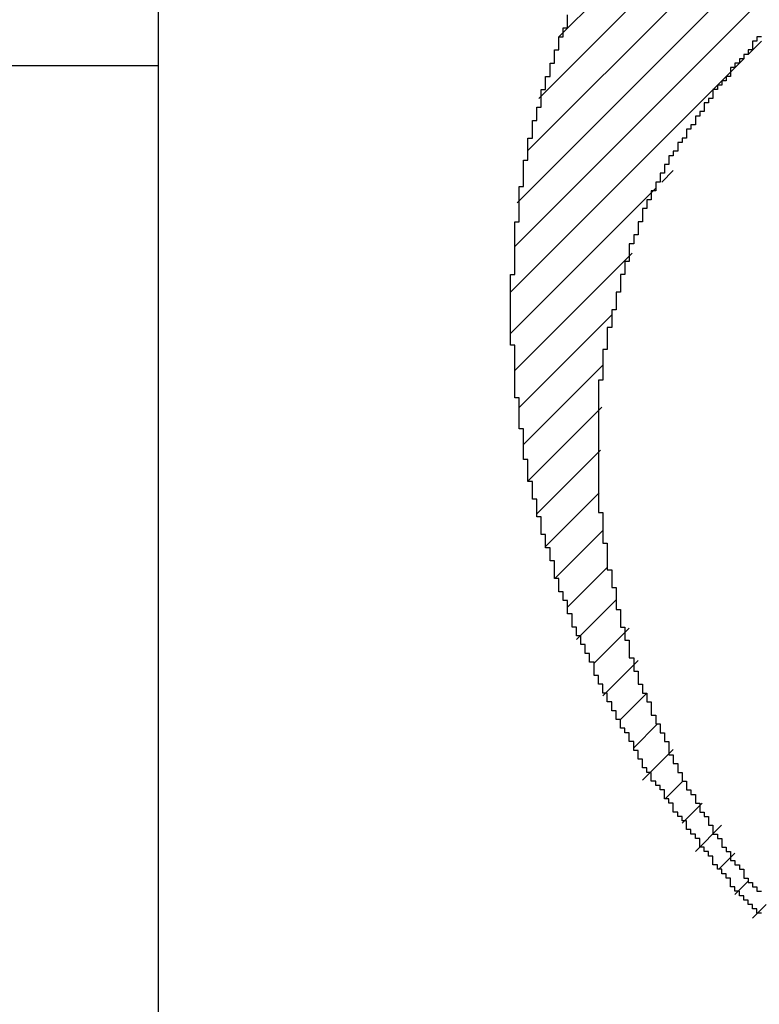
# Model space of a CAD drawing. Extents: x 0 to 420, y 0 to 297.
# Drawn here: x 221 to 222, y 143 to 144 of the extents above; entities that cross this region are included whole.
import ezdxf
from ezdxf.enums import TextEntityAlignment as Align

# ---------------------------------------------------------------- set-up
doc = ezdxf.new("R2010")
doc.units = 0
doc.header["$LTSCALE"] = 23.1
doc.header["$MEASUREMENT"] = 0
doc.layers.get('0').update_dxf_attribs({"linetype": 'CONTINUOUS'})
for name, color, linetype in [('11000_LEFT', 7, 'CONTINUOUS'), ('11100_DIM_LEFT', 7, 'CONTINUOUS'), ('R2V', 7, 'CONTINUOUS')]:
    doc.layers.add(name, color=color, linetype=linetype)
doc.dimstyles.get("Standard").update_dxf_attribs({"dimtxt": 0.18, "dimasz": 0.18, "dimexe": 0.18, "dimexo": 0.0625, "dimgap": 0.09, "dimtad": 0, "dimtih": 1, "dimtoh": 1, "dimdec": 4, "dimzin": 0, "dimdsep": 46, "dimtxsty": 'Standard', "dimcen": 0.09, "dimadec": 0, "dimazin": 0, "dimtfac": 1, "dimtdec": 4, "dimtofl": 0, "dimtmove": 0, "dimatfit": 3, "dimfxl": 1, "dimtolj": 1, "dimtzin": 0, "dimarcsym": 0})

# ---------------------------------------------------------------- blocks, each defined once
blk = doc.blocks.new('*D2')
at = {"layer": '11100_DIM_LEFT', "linetype": 'Continuous'}
for p, q in [((269.031754, 187.463099), (269.031754, 124.902022)), ((210.909342, 150.463099), (210.909342, 124.902022)), ((210.909342, 126.902022), (239.970548, 126.902022)), ((269.031754, 126.902022), (239.970548, 126.902022))]:
    blk.add_line(p, q, dxfattribs=at)
for points in [[(214.409342, 127.402022), (210.909342, 126.902022), (214.409342, 126.402022)], [(265.531754, 126.402022), (269.031754, 126.902022), (265.531754, 127.402022)]]:
    blk.add_solid(points, dxfattribs=at)
at = {"layer": '11100_DIM_LEFT', "linetype": 'Continuous', "width": 0.89441}
blk.add_text('58,12', height=3.5, dxfattribs=at).set_placement((235.280548, 127.777022), (247.280548, 127.777022), align=Align.FIT)
blk = doc.blocks.new('pnap')
at = {"linetype": 'Continuous'}
h = blk.add_hatch(dxfattribs=at)
h.set_pattern_fill('ANSI31', color=114, scale=0.3)
h.paths.add_polyline_path([(0.59887, 1.700565), (0.59322, 1.700565), (0.59322, 1.677966), (0.587571, 1.677966), (0.587571, 1.655367), (0.581921, 1.655367), (0.581921, 1.627119), (0.576271, 1.627119), (0.576271, 1.587571), (0.570621, 1.418079), (0.576271, 1.418079), (0.576271, 1.378531), (0.581921, 1.378531), (0.581921, 1.344633), (0.587571, 1.344633), (0.587571, 1.322034), (0.59322, 1.322034), (0.59322, 1.293785), (0.59887, 1.293785), (0.59887, 1.271186), (0.610169, 1.271186), (0.610169, 1.231638), (0.621469, 1.231638), (0.621469, 1.19774), (0.632768, 1.19774), (0.632768, 1.175141), (0.644068, 1.175141), (0.644068, 1.146893), (0.655367, 1.146893), (0.655367, 1.124294), (0.666667, 1.124294), (0.666667, 1.096045), (0.677966, 1.096045), (0.677966, 1.073446), (0.694915, 1.073446), (0.694915, 1.045198), (0.711864, 1.045198), (0.711864, 1.016949), (0.728814, 1.016949), (0.728814, 0.988701), (0.745763, 0.988701), (0.745763, 0.966102), (0.762712, 0.966102), (0.762712, 0.943503), (0.785311, 0.943503), (0.785311, 0.915254), (0.80791, 0.915254), (0.80791, 0.892655), (0.830508, 0.892655), (0.830508, 0.870056), (0.847458, 0.870056), (0.847458, 0.847458), (0.864407, 0.847458), (0.864407, 0.824859), (0.836158, 0.824859), (0.836158, 0.847458), (0.813559, 0.847458), (0.813559, 0.870056), (0.79096, 0.870056), (0.79096, 0.892655), (0.768362, 0.892655), (0.768362, 0.915254), (0.745763, 0.915254), (0.745763, 0.937853), (0.728814, 0.937853), (0.728814, 0.960452), (0.711864, 0.960452), (0.711864, 0.983051), (0.694915, 0.983051), (0.694915, 1.00565), (0.677966, 1.00565), (0.677966, 1.028249), (0.661017, 1.028249), (0.661017, 1.050847), (0.644068, 1.050847), (0.644068, 1.073446), (0.627119, 1.073446), (0.627119, 1.101695), (0.615819, 1.101695), (0.615819, 1.124294), (0.59887, 1.124294), (0.59887, 1.152542), (0.587571, 1.152542), (0.587571, 1.175141), (0.576271, 1.175141), (0.576271, 1.19774), (0.564972, 1.19774), (0.564972, 1.225989), (0.553672, 1.225989), (0.553672, 1.248588), (0.542373, 1.248588), (0.542373, 1.271186), (0.531073, 1.271186), (0.531073, 1.305085), (0.519774, 1.305085), (0.519774, 1.333333), (0.514124, 1.333333), (0.514124, 1.355932), (0.502825, 1.355932), (0.502825, 1.389831), (0.497175, 1.389831), (0.497175, 1.412429), (0.491525, 1.412429), (0.491525, 1.435028), (0.485876, 1.435028), (0.485876, 1.457627), (0.480226, 1.457627), (0.480226, 1.485876), (0.474576, 1.485876), (0.474576, 1.525424), (0.468927, 1.525424), (0.468927, 1.564972), (0.463277, 1.564972), (0.463277, 1.632768), (0.457627, 1.632768), (0.457627, 1.723164), (0.463277, 1.723164), (0.463277, 1.79096), (0.468927, 1.836158), (0.474576, 1.836158), (0.474576, 1.870056), (0.480226, 1.870056), (0.480226, 1.898305), (0.485876, 1.898305), (0.485876, 1.920904), (0.508475, 2.000004), (0.508475, 1.99435), (0.514124, 1.99435), (0.514124, 2.011299), (0.519774, 2.025423), (0.519774, 2.067797), (0.542373, 2.067797), (0.542373, 2.118644), (0.564972, 2.118644), (0.564972, 2.158192), (0.587571, 2.158192), (0.587571, 2.19209), (0.610169, 2.19209), (0.610169, 2.225989), (0.632768, 2.225989), (0.632768, 2.259887), (0.655367, 2.259887), (0.655367, 2.288136), (0.677966, 2.288136), (0.677966, 2.310734), (0.700565, 2.310734), (0.700565, 2.333333), (0.723164, 2.333333), (0.723164, 2.355932), (0.745763, 2.355932), (0.745763, 2.372881), (0.768362, 2.372881), (0.768362, 2.39548), (0.79096, 2.39548), (0.79096, 2.412429), (0.813559, 2.412429), (0.813559, 2.429379), (0.836158, 2.429379), (0.836158, 2.446328), (0.864407, 2.446328), (0.864407, 2.463277), (0.892655, 2.463277), (0.892655, 2.474576), (0.915254, 2.474576), (0.915254, 2.491525), (0.943503, 2.491525), (0.943503, 2.502825), (0.966102, 2.502825), (0.966102, 2.514124), (0.99435, 2.514124), (0.99435, 2.525424), (1.016949, 2.525424), (1.016949, 2.536723), (1.045198, 2.536723), (1.045198, 2.548023), (1.084746, 2.548023), (1.084746, 2.553672), (1.112994, 2.553672), (1.112994, 2.559322), (1.135593, 2.559322), (1.135593, 2.564972), (1.158192, 2.564972), (1.158192, 2.570621), (1.19209, 2.570621), (1.19209, 2.576271), (1.242938, 2.576271), (1.242938, 2.581921), (1.248588, 2.581921), (1.333333, 2.581921), (1.333333, 2.576271), (1.384181, 2.576271), (1.384181, 2.570621), (1.418079, 2.570621), (1.474582, 2.559322), (1.468927, 2.559322), (1.468927, 2.553672), (1.497175, 2.553672), (1.514122, 2.548023), (1.514124, 2.548023), (1.581919, 2.525424), (1.576271, 2.525424), (1.576271, 2.519774), (1.615819, 2.519774), (1.615819, 2.497175), (1.655367, 2.497175), (1.655367, 2.474576), (1.689266, 2.474576), (1.689266, 2.451977), (1.711864, 2.451977), (1.711864, 2.429379), (1.740113, 2.429379), (1.740113, 2.40678), (1.762712, 2.40678), (1.762712, 2.384181), (1.779661, 2.384181), (1.779661, 2.361582), (1.80226, 2.361582), (1.80226, 2.333333), (1.819209, 2.333333), (1.819209, 2.310734), (1.836158, 2.310734), (1.836158, 2.282486), (1.853107, 2.282486), (1.853107, 2.254237), (1.864407, 2.254237), (1.864407, 2.231638), (1.881356, 2.231638), (1.881356, 2.19774), (1.892655, 2.19774), (1.892655, 2.169492), (1.903955, 2.169492), (1.903955, 2.141243), (1.915254, 2.141243), (1.915254, 2.107345), (1.920904, 2.107345), (1.920904, 2.084746), (1.926554, 2.084746), (1.926554, 2.056497), (1.932203, 2.056497), (1.932203, 2.016949), (1.937853, 2.016949), (1.937853, 1.864407), (1.932203, 1.864407), (1.932203, 1.824859), (1.926554, 1.824859), (1.926554, 1.80226), (1.920904, 1.80226), (1.920904, 1.779661), (1.909605, 1.734467), (1.909605, 1.740113), (1.903955, 1.740113), (1.903955, 1.694915), (1.858757, 1.694915), (1.858757, 1.717514), (1.853107, 1.717514), (1.853107, 1.723164), (1.858757, 1.723164), (1.858757, 1.836158), (1.853107, 1.836158), (1.853107, 1.875706), (1.847458, 1.875706), (1.847458, 1.898305), (1.836158, 1.898305), (1.836158, 1.926554), (1.824859, 1.926554), (1.824859, 1.949153), (1.813559, 1.949153), (1.813559, 1.977401), (1.80226, 1.977401), (1.80226, 2), (1.785311, 2), (1.785311, 2.028249), (1.768362, 2.028249), (1.768362, 2.050847), (1.751412, 2.050847), (1.751412, 2.073446), (1.728814, 2.073446), (1.728814, 2.096045), (1.706215, 2.096045), (1.706215, 2.118644), (1.683616, 2.118644), (1.683616, 2.141243), (1.655367, 2.141243), (1.655367, 2.163842), (1.621469, 2.163842), (1.621469, 2.186441), (1.576271, 2.186441), (1.576271, 2.20904), (1.564972, 2.20904), (1.522597, 2.225989), (1.519774, 2.225989), (1.519774, 2.231638), (1.497175, 2.231638), (1.446328, 2.248588), (1.440678, 2.248588), (1.395476, 2.259887), (1.378531, 2.259887), (1.378531, 2.265537), (1.220339, 2.265537), (1.220339, 2.259887), (1.186441, 2.259887), (1.186441, 2.254237), (1.158192, 2.254237), (1.158192, 2.248588), (1.135593, 2.248588), (1.135593, 2.242938), (1.112994, 2.242938), (1.112994, 2.231638), (1.079096, 2.231638), (1.079096, 2.220339), (1.050847, 2.220339), (1.050847, 2.20904), (1.022599, 2.20904), (1.022599, 2.19774), (0.99435, 2.19774), (0.99435, 2.186441), (0.971751, 2.186441), (0.971751, 2.169492), (0.943503, 2.169492), (0.943503, 2.152542), (0.915254, 2.152542), (0.915254, 2.135593), (0.892655, 2.135593), (0.892655, 2.118644), (0.870056, 2.118644), (0.870056, 2.096045), (0.847458, 2.096045), (0.847458, 2.079096), (0.824859, 2.079096), (0.824859, 2.056497), (0.80226, 2.056497), (0.80226, 2.033898), (0.779661, 2.033898), (0.779661, 2.00565), (0.757062, 2.00565), (0.757062, 1.977401), (0.734463, 1.977401), (0.734463, 1.949153), (0.711864, 1.949153), (0.711864, 1.915254), (0.689266, 1.915254), (0.689266, 1.881356), (0.666667, 1.881356), (0.666667, 1.841808), (0.644068, 1.841808), (0.644068, 1.79096), (0.621469, 1.79096), (0.621469, 1.774011), (0.60452, 1.723167), (0.60452, 1.723164), (0.59887, 1.723164)])
at = {"layer": 'R2V', "color": 114}
for points in [[(0.779661, 2.028249, 0), (0.774011, 2.028249, 0), (0.774011, 2.022599, 0), (0.768362, 2.022599, 0), (0.768362, 2.011299, 0), (0.762712, 2.011299, 0), (0.762712, 2.00565, 0), (0.757062, 2.00565, 0), (0.757062, 2, 0), (0.751412, 2, 0), (0.751412, 1.99435, 0), (0.745763, 1.99435, 0), (0.745763, 1.988701, 0), (0.740113, 1.988701, 0), (0.740113, 1.977401, 0), (0.734463, 1.977401, 0), (0.734463, 1.971751, 0), (0.728814, 1.971751, 0), (0.728814, 1.966102, 0), (0.723164, 1.966102, 0), (0.723164, 1.960452, 0), (0.717514, 1.960452, 0), (0.717514, 1.949153, 0), (0.711864, 1.949153, 0), (0.711864, 1.943503, 0), (0.706215, 1.943503, 0), (0.706215, 1.932203, 0), (0.700565, 1.932203, 0), (0.700565, 1.926554, 0), (0.694915, 1.926554, 0), (0.694915, 1.915254, 0), (0.689266, 1.915254, 0), (0.689266, 1.909605, 0), (0.683616, 1.909605, 0), (0.683616, 1.898305, 0), (0.677966, 1.898305, 0), (0.677966, 1.892655, 0), (0.672316, 1.892655, 0), (0.672316, 1.881356, 0), (0.666667, 1.881356, 0), (0.666667, 1.875706, 0), (0.661017, 1.875706, 0), (0.661017, 1.864407, 0), (0.655367, 1.864407, 0), (0.655367, 1.853107, 0), (0.649718, 1.853107, 0), (0.649718, 1.841808, 0), (0.644068, 1.841808, 0), (0.644068, 1.830508, 0), (0.638418, 1.830508, 0), (0.638418, 1.819209, 0), (0.632768, 1.819209, 0), (0.632768, 1.80791, 0), (0.627119, 1.80791, 0), (0.627119, 1.79096, 0), (0.621469, 1.79096, 0), (0.621469, 1.774011, 0), (0.615819, 1.774011, 0), (0.615819, 1.762712, 0), (0.610169, 1.762712, 0), (0.610169, 1.740113, 0), (0.60452, 1.740113, 0), (0.60452, 1.723164, 0), (0.59887, 1.723164, 0), (0.59887, 1.700565, 0), (0.59322, 1.700565, 0), (0.59322, 1.677966, 0), (0.587571, 1.677966, 0), (0.587571, 1.655367, 0), (0.581921, 1.655367, 0), (0.581921, 1.627119, 0), (0.576271, 1.627119, 0), (0.576271, 1.587571, 0), (0.570621, 1.587571, 0), (0.570621, 1.418079, 0), (0.576271, 1.418079, 0), (0.576271, 1.378531, 0), (0.581921, 1.378531, 0), (0.581921, 1.344633, 0), (0.587571, 1.344633, 0), (0.587571, 1.322034, 0), (0.59322, 1.322034, 0), (0.59322, 1.293785, 0), (0.59887, 1.293785, 0), (0.59887, 1.271186, 0), (0.60452, 1.271186, 0), (0.60452, 1.254237, 0), (0.610169, 1.254237, 0), (0.610169, 1.231638, 0), (0.615819, 1.231638, 0), (0.615819, 1.214689, 0), (0.621469, 1.214689, 0), (0.621469, 1.19774, 0), (0.627119, 1.19774, 0), (0.627119, 1.186441, 0), (0.632768, 1.186441, 0), (0.632768, 1.175141, 0), (0.638418, 1.175141, 0), (0.638418, 1.158192, 0), (0.644068, 1.158192, 0), (0.644068, 1.146893, 0), (0.649718, 1.146893, 0), (0.649718, 1.135593, 0), (0.655367, 1.135593, 0), (0.655367, 1.124294, 0), (0.661017, 1.124294, 0), (0.661017, 1.107345, 0), (0.666667, 1.107345, 0), (0.666667, 1.096045, 0), (0.672316, 1.096045, 0), (0.672316, 1.084746, 0), (0.677966, 1.084746, 0), (0.677966, 1.073446, 0), (0.683616, 1.073446, 0), (0.683616, 1.062147, 0), (0.689266, 1.062147, 0), (0.689266, 1.056497, 0), (0.694915, 1.056497, 0), (0.694915, 1.045198, 0), (0.700565, 1.045198, 0), (0.700565, 1.033898, 0), (0.706215, 1.033898, 0), (0.706215, 1.028249, 0), (0.711864, 1.028249, 0), (0.711864, 1.016949, 0), (0.717514, 1.016949, 0), (0.717514, 1.00565, 0), (0.723164, 1.00565, 0), (0.723164, 1, 0), (0.728814, 1, 0), (0.728814, 0.988701, 0), (0.734463, 0.988701, 0), (0.734463, 0.983051, 0), (0.740113, 0.983051, 0), (0.740113, 0.971751, 0), (0.745763, 0.971751, 0), (0.745763, 0.966102, 0), (0.751412, 0.966102, 0), (0.751412, 0.960452, 0), (0.757062, 0.960452, 0), (0.757062, 0.949153, 0), (0.762712, 0.949153, 0), (0.762712, 0.943503, 0), (0.768362, 0.943503, 0), (0.768362, 0.937853, 0), (0.774011, 0.937853, 0), (0.774011, 0.932203, 0), (0.779661, 0.932203, 0)], [(0.779661, 0.903955, 0), (0.774011, 0.903955, 0), (0.774011, 0.909605, 0), (0.768362, 0.909605, 0), (0.768362, 0.915254, 0), (0.762712, 0.915254, 0), (0.762712, 0.920904, 0), (0.757062, 0.920904, 0), (0.757062, 0.926554, 0), (0.751412, 0.926554, 0), (0.751412, 0.932203, 0), (0.745763, 0.932203, 0), (0.745763, 0.937853, 0), (0.740113, 0.937853, 0), (0.740113, 0.949153, 0), (0.734463, 0.949153, 0), (0.734463, 0.954802, 0), (0.728814, 0.954802, 0), (0.728814, 0.960452, 0), (0.723164, 0.960452, 0), (0.723164, 0.966102, 0), (0.717514, 0.966102, 0), (0.717514, 0.977401, 0), (0.711864, 0.977401, 0), (0.711864, 0.983051, 0), (0.706215, 0.983051, 0), (0.706215, 0.988701, 0), (0.700565, 0.988701, 0), (0.700565, 1, 0), (0.694915, 1, 0), (0.694915, 1.00565, 0), (0.689266, 1.00565, 0), (0.689266, 1.011299, 0), (0.683616, 1.011299, 0), (0.683616, 1.022599, 0), (0.677966, 1.022599, 0), (0.677966, 1.028249, 0), (0.672316, 1.028249, 0), (0.672316, 1.033898, 0), (0.666667, 1.033898, 0), (0.666667, 1.045198, 0), (0.661017, 1.045198, 0), (0.661017, 1.050847, 0), (0.655367, 1.050847, 0), (0.655367, 1.062147, 0), (0.649718, 1.062147, 0), (0.649718, 1.067797, 0), (0.644068, 1.067797, 0), (0.644068, 1.073446, 0), (0.638418, 1.073446, 0), (0.638418, 1.084746, 0), (0.632768, 1.084746, 0), (0.632768, 1.090395, 0), (0.627119, 1.090395, 0), (0.627119, 1.101695, 0), (0.621469, 1.101695, 0), (0.621469, 1.112994, 0), (0.615819, 1.112994, 0), (0.615819, 1.124294, 0), (0.610169, 1.124294, 0), (0.610169, 1.135593, 0), (0.60452, 1.135593, 0), (0.60452, 1.141243, 0), (0.59887, 1.141243, 0), (0.59887, 1.152542, 0), (0.59322, 1.152542, 0), (0.59322, 1.163842, 0), (0.587571, 1.163842, 0), (0.587571, 1.175141, 0), (0.581921, 1.175141, 0), (0.581921, 1.186441, 0), (0.576271, 1.186441, 0), (0.576271, 1.19774, 0), (0.570621, 1.19774, 0), (0.570621, 1.20904, 0), (0.564972, 1.20904, 0), (0.564972, 1.225989, 0), (0.559322, 1.225989, 0), (0.559322, 1.237288, 0), (0.553672, 1.237288, 0), (0.553672, 1.248588, 0), (0.548023, 1.248588, 0), (0.548023, 1.259887, 0), (0.542373, 1.259887, 0), (0.542373, 1.271186, 0), (0.536723, 1.271186, 0), (0.536723, 1.288136, 0), (0.531073, 1.288136, 0), (0.531073, 1.305085, 0), (0.525424, 1.305085, 0), (0.525424, 1.316384, 0), (0.519774, 1.316384, 0), (0.519774, 1.333333, 0), (0.514124, 1.333333, 0), (0.514124, 1.355932, 0), (0.508475, 1.355932, 0), (0.508475, 1.372881, 0), (0.502825, 1.372881, 0), (0.502825, 1.389831, 0), (0.497175, 1.389831, 0), (0.497175, 1.412429, 0), (0.491525, 1.412429, 0), (0.491525, 1.435028, 0), (0.485876, 1.435028, 0), (0.485876, 1.457627, 0), (0.480226, 1.457627, 0), (0.480226, 1.485876, 0), (0.474576, 1.485876, 0), (0.474576, 1.525424, 0), (0.468927, 1.525424, 0), (0.468927, 1.564972, 0), (0.463277, 1.564972, 0), (0.463277, 1.632768, 0), (0.457627, 1.632768, 0), (0.457627, 1.723164, 0), (0.463277, 1.723164, 0), (0.463277, 1.79096, 0), (0.468927, 1.79096, 0), (0.468927, 1.836158, 0), (0.474576, 1.836158, 0), (0.474576, 1.870056, 0), (0.480226, 1.870056, 0), (0.480226, 1.898305, 0), (0.485876, 1.898305, 0), (0.485876, 1.920904, 0), (0.491525, 1.920904, 0), (0.491525, 1.937853, 0), (0.497175, 1.937853, 0), (0.497175, 1.960452, 0), (0.502825, 1.960452, 0), (0.502825, 1.977401, 0), (0.508475, 1.977401, 0), (0.508475, 1.99435, 0), (0.514124, 1.99435, 0), (0.514124, 2.011299, 0), (0.519774, 2.011299, 0), (0.519774, 2.028249, 0), (0.525424, 2.028249, 0), (0.525424, 2.039548, 0), (0.531073, 2.039548, 0), (0.531073, 2.056497, 0)]]:
    blk.add_polyline3d(points, dxfattribs=at)

msp = doc.modelspace()

# ---------------------------------------------------------------- linework, layer by layer
at = {"layer": '11000_LEFT', "color": 7, "linetype": 'Continuous'}
for p, q in [((221.50934, 232.4631), (221.50934, 142.4631)), ((220.60934, 143.6631), (221.50934, 143.6631))]:
    msp.add_line(p, q, dxfattribs=at)

# ---------------------------------------------------------------- block references
at = {"linetype": 'Continuous', "xscale": 0.4467088591599915, "yscale": 0.4467088591599915, "zscale": 0.4467088591599915}
msp.add_blockref('pnap', (221.50682, 142.77352), dxfattribs=at)

# ---------------------------------------------------------------- dimensions: what is measured, and where the dimension line sits
at = {"layer": '11100_DIM_LEFT', "linetype": 'Continuous'}
dim = msp.add_linear_dim(base=(269.03175, 126.90202), p1=(210.90934, 150.4631), p2=(269.03175, 187.4631), dimstyle='Standard', dxfattribs=at)
dim.commit()
dim.dimension.update_dxf_attribs({"geometry": '*D2', "text_midpoint": (241.28055, 129.52702), "dimtype": 128})

doc.saveas('drawing.dxf')
